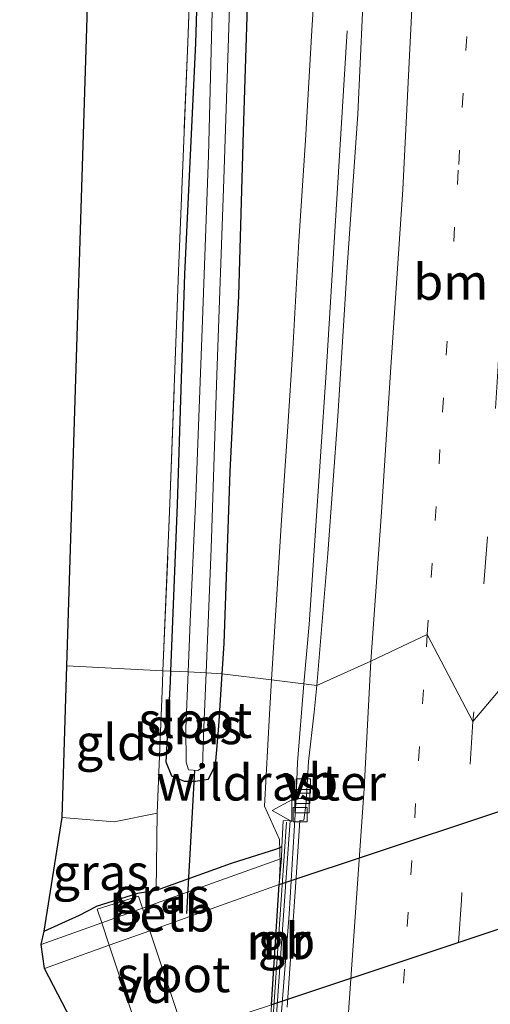
# Model space of a CAD drawing. Units: metres. Extents: x 226743 to 230003, y 524998 to 531250.
# Drawn here: x 227772 to 227805, y 527945 to 528014 of the extents above; entities that cross this region are included whole.
import ezdxf
from ezdxf.enums import TextEntityAlignment as Align

# ---------------------------------------------------------------- set-up
doc = ezdxf.new("R2010")
doc.units = ezdxf.units.M
for name, pattern in [('IE-TERREINAFSCHEIDING', [10, 8, -2]), ('VW-1-3_STREEP', [4, 1, -3]), ('VW-3-9_STREEP', [12, 3, -9])]:
    doc.linetypes.add(name, pattern=pattern)
doc.layers.get('0').update_dxf_attribs({"lineweight": 25})
for name, color, linetype, lineweight in [('B-ME-AL-OVERIG-GV-B7', 7, 'BV-GELEIDERAIL', 18), ('B-ME-BV-GELEIDECONSTRUCTIE-BARRIER-L-B1', 213, 'BV-STEPBARRIER', 18), ('B-ME-BV-GELEIDECONSTRUCTIE-GELEIDERAIL-L-B1', 213, 'BV-GELEIDERAIL', 18), ('B-ME-GW-INSTEEKWATERGANG-L-B1', 10, 'Continuous', 25), ('B-ME-IE-GRASLAND-GV-B6', 93, 'Continuous', 18), ('B-ME-IE-GRONDWERKLIJN-GROND_INGERICHT-GV-B6', 253, 'Continuous', 18), ('B-ME-IE-HULPGEOMETRIE-L-B1', 53, 'Continuous', 18), ('B-ME-IE-TERREINAFSCHEIDING-DOORGANG-L-B1', 8, 'IE-TERREINAFSCHEIDING-KUNSTMATIG-OPEN', 18), ('B-ME-IE-TERREINAFSCHEIDING-RASTERHEKWERK-L-B1', 8, 'IE-TERREINAFSCHEIDING', 18), ('B-ME-KG-KADASTRAAL-OPNAMEDTMGRENS-L-B1', 10, 'Continuous', 25), ('B-ME-KW-DUIKER-GV-B6', 10, 'Continuous', 25), ('B-ME-KW-DUIKER-L-B1', 10, 'Continuous', 25), ('B-ME-MW-MUUR-GV-B6', 8, 'IE-TERREINAFSCHEIDING-KUNSTMATIG', 18), ('B-ME-MW-MUUR-L-B1', 8, 'IE-TERREINAFSCHEIDING-KUNSTMATIG', 18), ('B-ME-OB-BEKLEDING-GV-B6', 253, 'Continuous', 18), ('B-ME-OG-WATER-GV-B6', 153, 'Continuous', 18), ('B-ME-VH-VERH_SOORT-BITUMEN-GV-B6', 8, 'IE-TERREINAFSCHEIDING-NATUURLIJK-HOUTWAL', 18), ('B-ME-VV-KOLK-S-B1', 8, 'Continuous', 18), ('B-ME-VW-MARKERING-13STREEP-045-L-B1', 255, 'VW-1-3_STREEP', 18), ('B-ME-VW-MARKERING-39STREEP-015-L-B1', 255, 'VW-3-9_STREEP', 18), ('B-ME-VW-MARKERING-STREEP-015-L-B1', 7, 'Continuous', 18), ('B-ME-VW-MEUBILAIR_WEGMEUBILAIR-VERKEERSBORD-S-B1', 8, 'Continuous', 18)]:
    doc.layers.add(name, color=color, linetype=linetype, lineweight=lineweight)
doc.styles.add('NLCS-ISO', font='NLCS-ISO.TTF')
doc.linetypes.add('BV-GELEIDERAIL', pattern='A,10,-3,[108,NLCS.SHX,S=1,R=0,X=0,Y=0],-3', length=16)
doc.linetypes.add('BV-STEPBARRIER', pattern='A,1,-1,[16,NLCS.SHX,S=1,R=0,X=-1,Y=0],1', length=3)
doc.linetypes.add('IE-TERREINAFSCHEIDING-KUNSTMATIG', pattern='A,4,[82,NLCS.SHX,S=0.75,R=90,X=0,Y=0],4,-2', length=10)
doc.linetypes.add('IE-TERREINAFSCHEIDING-KUNSTMATIG-OPEN', pattern='A,7,-1.5,[67,NLCS.SHX,S=0.75,R=0,X=0,Y=0],-1.5', length=10)
doc.linetypes.add('IE-TERREINAFSCHEIDING-NATUURLIJK-HOUTWAL', pattern='A,7,-1.5,[67,NLCS.SHX,S=0.75,R=45,X=0,Y=0],-1.5,7,-1.5,[70,NLCS.SHX,S=0.75,R=0,X=0,Y=0],-1.5', length=20)

# ---------------------------------------------------------------- blocks, each defined once
blk = doc.blocks.new('verkeersbord')
for p, q in [((0, 0.75), (-0.75, -0.625)), ((0.75, -0.625), (0, 0.75)), ((-0.75, -0.625), (0.75, -0.625))]:
    blk.add_line(p, q)
blk = doc.blocks.new('kolk')
blk.add_lwpolyline([(-0.5, -0.5), (0.5, -0.5), (0.5, 0.5), (-0.5, 0.5)], close=True)

msp = doc.modelspace()

# ---------------------------------------------------------------- linework, layer by layer
at = {"layer": 'B-ME-AL-OVERIG-GV-B7'}
msp.add_polyline3d([(227784.206, 527941.319, 10.013), (227781.391, 527940.206, 10.018), (227781.1488, 527940.9314, 10.0199), (227780.7163, 527942.2265, 10.0234), (227778.3419, 527949.3368, 10.0423), (227777.8154, 527950.9135, 10.0464), (227777.494, 527951.876, 10.049), (227780.387, 527952.785, 10.086), (227780.6701, 527951.935, 10.0806), (227781.1948, 527950.3596, 10.0706), (227783.5923, 527943.1616, 10.0247), (227784.0256, 527941.8608, 10.0164), (227784.206, 527941.319, 10.013)], dxfattribs=at)
at = {"layer": 'B-ME-BV-GELEIDECONSTRUCTIE-BARRIER-L-B1'}
msp.add_polyline3d([(227791.4503, 527959.6921, 10.8795), (227790.95, 527951.531, 10.167), (227790.024, 527939.605, 10.977)], dxfattribs=at)
at = {"layer": 'B-ME-BV-GELEIDECONSTRUCTIE-GELEIDERAIL-L-B1'}
for points in [[(227795.016, 528013.443, 10.7523), (227793.5558, 527989.5004, 10.9238), (227792.3587, 527971.8221, 10.9067), (227791.9775, 527967.6753, 10.8839)], [(227791.9775, 527967.6753, 10.8839), (227791.5365, 527962.1497, 10.8663), (227791.4503, 527959.6921, 10.8795)]]:
    msp.add_polyline3d(points, dxfattribs=at)
at = {"layer": 'B-ME-GW-INSTEEKWATERGANG-L-B1'}
msp.add_line((227780.327, 527952.965, 10.087), (227777.43, 527952.067, 10.05), dxfattribs=at)
for points in [[(227786.467, 528150.651, 9.614), (227787.168, 528143.709, 9.61), (227787.737, 528135.052, 9.594), (227788.393, 528125.997, 9.623), (227788.64, 528116.26, 9.585), (227788.808, 528107.288, 9.585), (227788.751, 528100.499, 9.577), (227788.808, 528091.933, 9.619), (227788.875, 528082, 9.565), (227788.954, 528071.895, 9.544), (227789.273, 528063.089, 9.565), (227789.125, 528049.622, 9.548), (227788.564, 528035.383, 9.585), (227788.191, 528020.345, 9.61), (227787.747, 528006.379, 9.664), (227787.403, 527994.872, 9.701), (227786.799, 527982.538, 9.71), (227786.376, 527970.5, 9.664), (227786.244, 527968.377, 9.67)], [(227782.665, 527968.563, 9.769), (227783.122, 527980.248, 9.714), (227783.648, 527996.388, 9.619), (227784.405, 528012.575, 9.585), (227784.926, 528029.273, 9.672), (227785.454, 528042.051, 9.627), (227785.48, 528051.652, 9.693), (227785.459, 528064.468, 9.677), (227785.495, 528077.272, 9.677), (227785.51, 528086.47, 9.722), (227785.509, 528096.002, 9.751), (227785.241, 528108.503, 9.743), (227785.147, 528114.985, 9.805), (227784.791, 528124.256, 9.884), (227784.365, 528133.35, 9.764), (227783.781, 528143.305, 9.801), (227783.13, 528149.186, 9.76)], [(227786.244, 527968.377, 9.67), (227786.016, 527964.689, 9.681), (227785.782, 527961.959, 9.677), (227785.279, 527960.97, 9.685), (227784.4, 527960.81, 9.797), (227783.622, 527960.816, 9.834), (227782.735, 527961.187, 9.88), (227782.334, 527962.167, 9.876), (227782.636, 527967.82, 9.772), (227782.665, 527968.563, 9.769)], [(227790.442, 527956.246, 10.073), (227790.063, 527956.07, 9.967), (227786.899, 527955.076, 10.004), (227781.624, 527953.174, 10.012), (227780.327, 527952.965, 10.087)], [(227773.792, 527950.327, 9.876), (227776.255, 527951.444, 9.942), (227777.43, 527952.067, 10.05)]]:
    msp.add_polyline3d(points, dxfattribs=at)
at = {"layer": 'B-ME-IE-GRASLAND-GV-B6'}
for points in [[(227784.286, 528152.07, 8.955), (227785.134, 528144.15, 8.955), (227785.833, 528137.042, 8.951), (227786.341, 528129.54, 8.968), (227786.3581, 528128.3087, 8.9674), (227786.45, 528121.671, 8.964), (227786.646, 528112.596, 8.964), (227786.821, 528102.775, 8.964), (227786.875, 528093.621, 8.964), (227786.833, 528084.708, 8.964), (227786.9, 528075.848, 8.964), (227786.957, 528065.745, 8.964), (227786.949, 528057.134, 8.943), (227786.885, 528049.666, 8.943), (227786.488, 528037.135, 8.943), (227786.054, 528026.629, 8.943), (227785.616, 528016.66, 8.939), (227785.308, 528004.699, 8.939), (227784.883, 527993.173, 8.972), (227784.423, 527980.812, 8.972), (227784.03, 527972.025, 8.943), (227783.882, 527968.499, 8.943), (227782.665, 527968.563, 9.769)], [(227782.665, 527968.563, 9.769), (227782.113, 527968.591, 9.894), (227782.604, 527980.309, 9.693), (227783.2, 527996.596, 9.706), (227783.846, 528012.63, 9.718), (227784.474, 528029.348, 9.718), (227784.975, 528042.101, 9.755), (227785.085, 528051.694, 9.826), (227785.158, 528064.515, 9.797), (227785.165, 528077.384, 9.822), (227785.213, 528086.637, 9.888), (227785.209, 528096.032, 9.888), (227785.045, 528108.52, 9.888), (227784.865, 528115.009, 9.888), (227784.483, 528124.284, 9.979), (227784.077, 528133.372, 9.896), (227783.429, 528143.309, 9.929), (227782.863, 528149.183, 9.884)], [(227782.665, 527968.563, 9.769), (227783.122, 527980.248, 9.714), (227783.648, 527996.388, 9.619), (227784.405, 528012.575, 9.585), (227784.926, 528029.273, 9.672), (227785.454, 528042.051, 9.627), (227785.48, 528051.652, 9.693), (227785.459, 528064.468, 9.677), (227785.495, 528077.272, 9.677), (227785.51, 528086.47, 9.722), (227785.509, 528096.002, 9.751), (227785.241, 528108.503, 9.743), (227785.147, 528114.985, 9.805), (227784.791, 528124.256, 9.884), (227784.365, 528133.35, 9.764), (227783.781, 528143.305, 9.801), (227783.13, 528149.186, 9.76)], [(227783.13, 528149.186, 9.76), (227783.781, 528143.305, 9.801), (227784.365, 528133.35, 9.764), (227784.791, 528124.256, 9.884), (227785.147, 528114.985, 9.805), (227785.241, 528108.503, 9.743), (227785.509, 528096.002, 9.751), (227785.51, 528086.47, 9.722), (227785.495, 528077.272, 9.677), (227785.459, 528064.468, 9.677), (227785.48, 528051.652, 9.693), (227785.454, 528042.051, 9.627), (227784.926, 528029.273, 9.672), (227784.405, 528012.575, 9.585), (227783.648, 527996.388, 9.619), (227783.122, 527980.248, 9.714), (227782.665, 527968.563, 9.769)], [(227788.191, 528020.345, 9.61), (227787.747, 528006.379, 9.664), (227787.403, 527994.872, 9.701), (227786.799, 527982.538, 9.71), (227786.376, 527970.5, 9.664), (227786.244, 527968.377, 9.67), (227785.131, 527968.435, 8.943), (227785.492, 527977.164, 8.943), (227785.889, 527989.328, 8.984), (227786.369, 528003.013, 8.964), (227786.834, 528016.529, 8.93)], [(227796.264, 528018.287, 10.275), (227795.775, 528007.601, 10.294), (227795.035, 527996.867, 10.298), (227794.363, 527986.422, 10.289), (227793.683, 527976.795, 10.281), (227792.911, 527967.561, 10.24), (227789.7238, 527967.9511, 10.2955), (227786.244, 527968.377, 9.67), (227786.376, 527970.5, 9.664), (227786.799, 527982.538, 9.71), (227787.403, 527994.872, 9.701), (227787.747, 528006.379, 9.664), (227788.191, 528020.345, 9.61)], [(227789.838, 527941.139, 10.252), (227791.033, 527958.097, 10.342), (227790.537, 527958.071, 10.266), (227790.442, 527956.246, 10.073), (227790.063, 527956.07, 9.967), (227786.899, 527955.076, 10.004), (227781.624, 527953.174, 10.012), (227781.706, 527958.601, 10.224), (227782.077, 527967.721, 9.909), (227782.113, 527968.591, 9.894), (227782.665, 527968.563, 9.769), (227782.636, 527967.82, 9.772), (227782.334, 527962.167, 9.876), (227782.735, 527961.187, 9.88), (227783.622, 527960.816, 9.834), (227784.4, 527960.81, 9.797), (227785.279, 527960.97, 9.685), (227785.782, 527961.959, 9.677), (227786.016, 527964.689, 9.681), (227786.244, 527968.377, 9.67), (227789.7238, 527967.9511, 10.2955), (227792.911, 527967.561, 10.24), (227792.7034, 527965.6749, 10.234), (227792.323, 527962.22, 10.223), (227792.146, 527959.324, 10.206), (227791.982, 527958.105, 10.223), (227791.707, 527958.082, 10.219), (227791.46, 527954.082, 10.207), (227790.822, 527945.005, 10.2)], [(227782.665, 527968.563, 9.769), (227783.882, 527968.499, 8.943), (227783.716, 527964.546, 8.943), (227783.733, 527962.173, 8.943), (227783.895, 527961.639, 8.943), (227784.555, 527961.582, 8.943), (227784.879, 527961.813, 8.943), (227784.9619, 527964.0347, 8.943), (227785.086, 527967.358, 8.943), (227785.131, 527968.435, 8.943), (227786.244, 527968.377, 9.67), (227786.016, 527964.689, 9.681), (227785.782, 527961.959, 9.677), (227785.279, 527960.97, 9.685), (227784.4, 527960.81, 9.797), (227783.622, 527960.816, 9.834), (227782.735, 527961.187, 9.88), (227782.334, 527962.167, 9.876), (227782.636, 527967.82, 9.772), (227782.665, 527968.563, 9.769)], [(227773.792, 527950.327, 9.876), (227775.037, 527958.305, 10.054), (227778.695, 527957.986, 10.083), (227781.706, 527958.601, 10.224), (227781.624, 527953.174, 10.012), (227780.327, 527952.965, 10.087), (227777.43, 527952.067, 10.05), (227776.255, 527951.444, 9.942), (227773.792, 527950.327, 9.876)], [(227773.792, 527950.327, 9.876), (227776.255, 527951.444, 9.942), (227777.43, 527952.067, 10.05), (227780.327, 527952.965, 10.087), (227781.624, 527953.174, 10.012), (227786.899, 527955.076, 10.004), (227790.063, 527956.07, 9.967), (227790.442, 527956.246, 10.073), (227790.414, 527955.422, 9.63), (227780.6701, 527951.935, 9.6427), (227777.8154, 527950.9135, 9.6465), (227773.575, 527949.396, 9.652), (227773.792, 527950.327, 9.876)]]:
    msp.add_polyline3d(points, dxfattribs=at)
at = {"layer": 'B-ME-IE-GRONDWERKLIJN-GROND_INGERICHT-GV-B6'}
for points in [[(227784.474, 528029.348, 9.718), (227783.846, 528012.63, 9.718), (227783.2, 527996.596, 9.706), (227782.604, 527980.309, 9.693), (227782.113, 527968.591, 9.894), (227775.3701, 527968.941, 9.8929), (227780.482, 528132.155, 9.764)], [(227781.706, 527958.601, 10.224), (227778.695, 527957.986, 10.083), (227775.037, 527958.305, 10.054), (227775.3701, 527968.941, 9.8929), (227782.113, 527968.591, 9.894), (227782.077, 527967.721, 9.909), (227781.706, 527958.601, 10.224)]]:
    msp.add_polyline3d(points, dxfattribs=at)
at = {"layer": 'B-ME-IE-HULPGEOMETRIE-L-B1'}
msp.add_polyline3d([(227807.7, 527969.593, 10.554), (227803.848, 527965.026, 10.438), (227800.641, 527971.129, 10.423), (227796.678, 527969.262, 10.318), (227792.911, 527967.561, 10.24), (227789.7238, 527967.9511, 10.2955), (227786.244, 527968.377, 9.67), (227785.131, 527968.435, 8.943), (227783.882, 527968.499, 8.943), (227782.665, 527968.563, 9.769), (227782.113, 527968.591, 9.894), (227775.3701, 527968.941, 9.8929)], dxfattribs=at)
at = {"layer": 'B-ME-IE-TERREINAFSCHEIDING-DOORGANG-L-B1'}
msp.add_line((227775.037, 527958.305, 10.054), (227778.695, 527957.986, 10.083), dxfattribs=at)
at = {"layer": 'B-ME-IE-TERREINAFSCHEIDING-RASTERHEKWERK-L-B1'}
msp.add_line((227778.695, 527957.986, 10.083), (227781.706, 527958.601, 10.224), dxfattribs=at)
for points in [[(227782.113, 527968.591, 9.894), (227782.604, 527980.309, 9.693), (227783.2, 527996.596, 9.706), (227783.846, 528012.63, 9.718), (227784.474, 528029.348, 9.718), (227784.975, 528042.101, 9.755), (227785.085, 528051.694, 9.826), (227785.158, 528064.515, 9.797), (227785.165, 528077.384, 9.822), (227785.213, 528086.637, 9.888), (227785.209, 528096.032, 9.888), (227785.045, 528108.52, 9.888), (227784.865, 528115.009, 9.888), (227784.483, 528124.284, 9.979), (227784.077, 528133.372, 9.896), (227783.429, 528143.309, 9.929), (227782.863, 528149.183, 9.884), (227774.829, 528148.268, 10.112)], [(227789.7238, 527967.9511, 10.2955), (227789.9458, 527971.7118, 10.1984), (227790.4302, 527979.1507, 10.4479), (227790.8561, 527985.7117, 10.3226), (227791.207, 527991.1187, 10.2941), (227791.6477, 527998.6928, 10.3466), (227792.1039, 528005.7697, 10.2973), (227792.56, 528013.474, 10.2474), (227792.8436, 528018.5795, 10.2584)], [(227781.624, 527953.174, 10.012), (227781.706, 527958.601, 10.224), (227782.077, 527967.721, 9.909), (227782.113, 527968.591, 9.894)], [(227790.266, 527953.612, 9.134), (227790.3191, 527955.0641, 10.1652), (227790.2795, 527956.7633, 10.1702), (227789.2251, 527959.0845, 10.219), (227789.5814, 527965.5383, 10.3578), (227789.7238, 527967.9511, 10.2955)]]:
    msp.add_polyline3d(points, dxfattribs=at)
at = {"layer": 'B-ME-KG-KADASTRAAL-OPNAMEDTMGRENS-L-B1'}
for points in [[(227775.3701, 527968.941, 9.8929), (227780.482, 528132.155, 9.764), (227782.316, 528130.693, 9.797), (227783.599, 528130.769, 9.826), (227783.955, 528131.538, 9.826), (227783.872, 528133.791, 9.834), (227783.519, 528135.623, 9.826), (227781.217, 528139.3, 10), (227774.829, 528148.268, 10.112), (227707.5943, 528327.03, 10.2318)], [(227741.3902, 527630.5393, 9.2353), (227749.107, 527703.928, 9.7), (227770.723, 527934.872, 9.862), (227776.511, 527939.073, 9.884), (227777.755, 527939.835, 9.544), (227777.23, 527941.093, 9.022), (227773.813, 527947.713, 9.092), (227773.575, 527949.396, 9.652), (227773.792, 527950.327, 9.876), (227775.037, 527958.305, 10.054), (227775.3701, 527968.941, 9.8929)]]:
    msp.add_polyline3d(points, dxfattribs=at)
at = {"layer": 'B-ME-KW-DUIKER-GV-B6'}
msp.add_polyline3d([(227812.0581, 527960.8526, 10.5899), (227836.532, 527968.947, 9.013), (227835.942, 527960.535, 9.022), (227812.831, 527952.8445, 9.0175), (227789.72, 527945.154, 9.013), (227790.266, 527953.612, 9.134), (227812.0581, 527960.8526, 10.5899)], dxfattribs=at)
at = {"layer": 'B-ME-KW-DUIKER-L-B1'}
msp.add_line((227783.796, 527951.563, 8.926), (227784.348, 527961.597, 8.947), dxfattribs=at)
at = {"layer": 'B-ME-MW-MUUR-GV-B6'}
msp.add_polyline3d([(227790.442, 527956.246, 10.073), (227790.537, 527958.071, 10.266), (227791.033, 527958.097, 10.342), (227789.838, 527941.139, 10.252), (227789.466, 527941.147, 10.224), (227789.622, 527943.102, 10.106), (227789.632, 527943.672, 9.499), (227789.72, 527945.154, 9.013), (227790.266, 527953.612, 9.134), (227790.414, 527955.422, 9.63), (227790.442, 527956.246, 10.073)], dxfattribs=at)
at = {"layer": 'B-ME-MW-MUUR-L-B1'}
msp.add_line((227789.614, 527941.213, 10.572), (227790.783, 527957.959, 10.572), dxfattribs=at)
at = {"layer": 'B-ME-OB-BEKLEDING-GV-B6'}
msp.add_polyline3d([(227773.575, 527949.396, 9.652), (227777.8154, 527950.9135, 9.6465), (227780.6701, 527951.935, 9.6427), (227790.414, 527955.422, 9.63), (227790.266, 527953.612, 9.134), (227781.1948, 527950.3596, 9.1108), (227778.3419, 527949.3368, 9.1036), (227773.813, 527947.713, 9.092), (227773.575, 527949.396, 9.652)], dxfattribs=at)
at = {"layer": 'B-ME-OG-WATER-GV-B6'}
for points in [[(227785.131, 527968.435, 8.943), (227783.882, 527968.499, 8.943), (227784.03, 527972.025, 8.943), (227784.423, 527980.812, 8.972), (227784.883, 527993.173, 8.972), (227785.308, 528004.699, 8.939), (227785.616, 528016.66, 8.939), (227786.054, 528026.629, 8.943), (227786.488, 528037.135, 8.943), (227786.885, 528049.666, 8.943), (227786.949, 528057.134, 8.943), (227786.957, 528065.745, 8.964), (227786.9, 528075.848, 8.964), (227786.833, 528084.708, 8.964), (227786.875, 528093.621, 8.964), (227786.821, 528102.775, 8.964), (227786.646, 528112.596, 8.964), (227786.45, 528121.671, 8.964), (227786.3581, 528128.3087, 8.9674), (227786.341, 528129.54, 8.968), (227785.833, 528137.042, 8.951), (227785.134, 528144.15, 8.955), (227784.286, 528152.07, 8.955)], [(227785.199, 528151.16, 8.984), (227786.051, 528143.136, 8.984), (227786.775, 528135.165, 8.984), (227787.128, 528127.305, 8.976), (227787.418, 528118.789, 8.98), (227787.581, 528113.059, 8.984), (227787.648, 528104.337, 8.984), (227787.766, 528092.352, 8.984), (227787.859, 528080.674, 8.984), (227787.941, 528067.182, 8.984), (227787.92, 528054.015, 8.943), (227787.648, 528042.713, 8.951), (227787.29, 528028.41, 8.93), (227786.834, 528016.529, 8.93), (227786.369, 528003.013, 8.964), (227785.889, 527989.328, 8.984), (227785.492, 527977.164, 8.943), (227785.131, 527968.435, 8.943)], [(227785.131, 527968.435, 8.943), (227785.086, 527967.358, 8.943), (227784.9619, 527964.0347, 8.943), (227784.879, 527961.813, 8.943), (227784.555, 527961.582, 8.943), (227783.895, 527961.639, 8.943), (227783.733, 527962.173, 8.943), (227783.716, 527964.546, 8.943), (227783.882, 527968.499, 8.943), (227785.131, 527968.435, 8.943)], [(227777.23, 527941.093, 9.022), (227773.813, 527947.713, 9.092), (227778.3419, 527949.3368, 9.1036), (227781.1948, 527950.3596, 9.1108), (227790.266, 527953.612, 9.134), (227789.72, 527945.154, 9.013), (227783.5923, 527943.1616, 9.0174), (227780.7163, 527942.2265, 9.0195), (227777.23, 527941.093, 9.022)]]:
    msp.add_polyline3d(points, dxfattribs=at)
at = {"layer": 'B-ME-VH-VERH_SOORT-BITUMEN-GV-B6'}
for points in [[(227807.965, 527961.513, 10.534), (227807.7, 527969.593, 10.554), (227803.848, 527965.026, 10.438), (227800.641, 527971.129, 10.423), (227796.678, 527969.262, 10.318), (227792.911, 527967.561, 10.24), (227793.683, 527976.795, 10.281), (227794.363, 527986.422, 10.289), (227795.035, 527996.867, 10.298), (227795.775, 528007.601, 10.294), (227796.264, 528018.287, 10.275), (227796.809, 528029.846, 10.293), (227797.248, 528043.417, 10.297), (227797.404, 528057.452, 10.3), (227797.43, 528071.177, 10.293), (227797.258, 528088.359, 10.291), (227797.106, 528101.658, 10.286), (227796.915, 528113.805, 10.255), (227796.505, 528125.865, 10.225), (227795.602, 528139.383, 10.215), (227795.352, 528143.781, 10.248), (227794.838, 528149.747, 10.268)], [(227790.822, 527945.005, 10.2), (227791.46, 527954.082, 10.207), (227791.707, 527958.082, 10.219), (227791.982, 527958.105, 10.223), (227792.146, 527959.324, 10.206), (227792.323, 527962.22, 10.223), (227792.7034, 527965.6749, 10.234), (227792.911, 527967.561, 10.24), (227796.678, 527969.262, 10.318), (227800.641, 527971.129, 10.423), (227803.848, 527965.026, 10.438), (227807.7, 527969.593, 10.554), (227807.965, 527961.513, 10.534), (227807.867, 527959.995, 10.562), (227807.831, 527959.429, 10.569), (227807.34, 527951.802, 10.569), (227807.284, 527950.924, 10.487), (227806.628, 527942.78, 10.536)]]:
    msp.add_polyline3d(points, dxfattribs=at)
at = {"layer": 'B-ME-VW-MARKERING-13STREEP-045-L-B1'}
for points in [[(227800.641, 527971.129, 10.423), (227801.717, 527986.71, 10.445), (227802.847, 528004.076, 10.459), (227803.878, 528020.559, 10.474)], [(227782.652, 527713.31, 9.849), (227783.5992, 527727.6073, 9.9294), (227784.752, 527743.8049, 10.0924), (227785.786, 527758.076, 10.163), (227786.959, 527774.759, 10.226), (227788.114, 527791.129, 10.268), (227789.271, 527807.638, 10.314), (227790.424, 527823.891, 10.32), (227791.56, 527840.045, 10.323), (227792.727, 527856.907, 10.346), (227793.874, 527873.313, 10.37), (227794.992, 527889.557, 10.392), (227796.111, 527905.476, 10.401), (227797.554, 527925.867, 10.389), (227798.706, 527942.685, 10.368), (227799.487, 527954.288, 10.402), (227800.641, 527971.129, 10.423)]]:
    msp.add_polyline3d(points, dxfattribs=at)
at = {"layer": 'B-ME-VW-MARKERING-39STREEP-015-L-B1'}
for points in [[(227812.257, 528148.518, 10.623), (227812.113, 528134.804, 10.632), (227811.977, 528121.91, 10.618), (227811.627, 528107.95, 10.608), (227811.185, 528094.04, 10.604), (227810.703, 528080.361, 10.585), (227810.084, 528066.783, 10.575), (227809.437, 528053.145, 10.563), (227808.658, 528039.396, 10.544), (227807.855, 528026.497, 10.527), (227807.275, 528015.506, 10.515), (227806.454, 528002.942, 10.49), (227805.607, 527989.959, 10.48), (227804.845, 527977.66, 10.476), (227803.848, 527965.026, 10.438)], [(227803.848, 527965.026, 10.438), (227803.038, 527952.514, 10.441), (227802.237, 527941.3, 10.391), (227801.532, 527930.163, 10.416), (227800.742, 527918.883, 10.415), (227800.056, 527908.469, 10.429), (227799.21, 527895.751, 10.44), (227798.467, 527885.68, 10.409)]]:
    msp.add_polyline3d(points, dxfattribs=at)
at = {"layer": 'B-ME-VW-MARKERING-STREEP-015-L-B1'}
for points in [[(227796.678, 527969.262, 10.318), (227797.437, 527979.693, 10.364), (227798.08, 527989.868, 10.348), (227798.926, 528002.334, 10.35), (227799.575, 528015.444, 10.35), (227800.233, 528030.33, 10.376), (227800.3553, 528037.4855, 10.3728), (227800.518, 528037.485, 10.378), (227800.5377, 528057.4849, 10.4038), (227800.528, 528077.4848, 10.4176), (227800.4357, 528097.4846, 10.4362), (227800.322, 528108.2007, 10.4386), (227799.9934, 528117.4785, 10.4095), (227799.5776, 528127.1805, 10.3972), (227798.8657, 528138.504, 10.397), (227798.418, 528144.015, 10.346), (227797.854, 528150.035, 10.364)], [(227796.678, 527969.262, 10.318), (227796.216, 527960.327, 10.309), (227794.823, 527940.293, 10.316), (227793.803, 527925.469, 10.321), (227792.971, 527913.043, 10.325), (227791.968, 527898.781, 10.325), (227791.133, 527886.526, 10.31), (227789.956, 527869.609, 10.283), (227788.822, 527853.176, 10.254), (227787.641, 527836.209, 10.235), (227786.356, 527817.836, 10.244), (227785.137, 527800.292, 10.213), (227783.569, 527777.111, 10.151), (227783.406, 527773.894, 10.149), (227783.212, 527765.156, 10.118), (227782.8167, 527743.9151, 10.0504), (227782.5121, 527727.6726, 9.9122), (227782.403, 527720.828, 9.878), (227782.138, 527706.69, 9.803), (227782.0551, 527704.4939, 9.7557), (227781.2991, 527694.0297, 9.6312), (227781.0394, 527690.4334, 9.604), (227778.155, 527649.9596, 9.0373), (227777.4942, 527640.5724, 8.8642)]]:
    msp.add_polyline3d(points, dxfattribs=at)

# ---------------------------------------------------------------- block references
at = {"layer": 'B-ME-VV-KOLK-S-B1', "rotation": 90}
for p in [(227791.947, 527960.51, 10.134), (227791.908, 527959.769, 10.133), (227791.866, 527959.124, 10.145), (227791.733, 527958.491, 10.141)]:
    msp.add_blockref('kolk', p, dxfattribs=at)
at = {"layer": 'B-ME-VW-MEUBILAIR_WEGMEUBILAIR-VERKEERSBORD-S-B1', "rotation": 90}
msp.add_blockref('verkeersbord', (227790.516, 527958.778, 11.28), dxfattribs=at)

# ---------------------------------------------------------------- texts
at = {"layer": 'B-ME-AL-OVERIG-GV-B7', "ltscale": 0.2, "style": 'NLCS-ISO'}
msp.add_text('vd', height=2.5, dxfattribs=at).set_placement((227780.8589, 527946.5439), align=Align.MIDDLE_CENTER)
at = {"layer": 'B-ME-BV-GELEIDECONSTRUCTIE-BARRIER-L-B1', "ltscale": 0.2, "style": 'NLCS-ISO'}
msp.add_text('gb', height=2.5, dxfattribs=at).set_placement((227790.7765, 527949.6458), align=Align.MIDDLE_CENTER)
at = {"layer": 'B-ME-IE-GRASLAND-GV-B6', "ltscale": 0.2, "style": 'NLCS-ISO'}
for p in [(227784.289, 527964.6865), (227777.749, 527954.464), (227782.0085, 527952.821)]:
    msp.add_text('gras', height=2.5, dxfattribs=at).set_placement(p, align=Align.MIDDLE_CENTER)
at = {"layer": 'B-ME-IE-GRONDWERKLIJN-GROND_INGERICHT-GV-B6', "ltscale": 0.2, "style": 'NLCS-ISO'}
msp.add_text('gld', height=2.5, dxfattribs=at).set_placement((227778.496, 527963.5634), align=Align.MIDDLE_CENTER)
at = {"layer": 'B-ME-IE-TERREINAFSCHEIDING-RASTERHEKWERK-L-B1', "ltscale": 0.2, "style": 'NLCS-ISO'}
msp.add_text('wildraster', height=2.5, dxfattribs=at).set_placement((227789.6987, 527960.739), align=Align.MIDDLE_CENTER)
at = {"layer": 'B-ME-MW-MUUR-GV-B6', "ltscale": 0.2, "style": 'NLCS-ISO'}
msp.add_text('mr', height=2.5, dxfattribs=at).set_placement((227790.2263, 527949.6434), align=Align.MIDDLE_CENTER)
at = {"layer": 'B-ME-MW-MUUR-L-B1', "ltscale": 0.2, "style": 'NLCS-ISO'}
msp.add_text('mr', height=2.5, dxfattribs=at).set_placement((227790.1985, 527949.586), align=Align.MIDDLE_CENTER)
at = {"layer": 'B-ME-OB-BEKLEDING-GV-B6', "ltscale": 0.2, "style": 'NLCS-ISO'}
msp.add_text('betb', height=2.5, dxfattribs=at).set_placement((227782.0417, 527951.5538), align=Align.MIDDLE_CENTER)
at = {"layer": 'B-ME-OG-WATER-GV-B6', "ltscale": 0.2, "style": 'NLCS-ISO'}
for p in [(227784.3893, 527965.1266), (227782.8497, 527947.2998)]:
    msp.add_text('sloot', height=2.5, dxfattribs=at).set_placement(p, align=Align.MIDDLE_CENTER)
at = {"layer": 'B-ME-VW-MARKERING-13STREEP-045-L-B1', "ltscale": 0.2, "style": 'NLCS-ISO'}
msp.add_text('bm', height=2.5, dxfattribs=at).set_placement((227802.2945, 527995.8417), align=Align.MIDDLE_CENTER)
at = {"layer": 'B-ME-VW-MEUBILAIR_WEGMEUBILAIR-VERKEERSBORD-S-B1', "ltscale": 0.2, "style": 'NLCS-ISO'}
msp.add_text('vb', height=2.5, dxfattribs=at).set_placement((227790.516, 527958.778, 11.28), align=Align.BOTTOM_LEFT)

doc.saveas('drawing.dxf')
